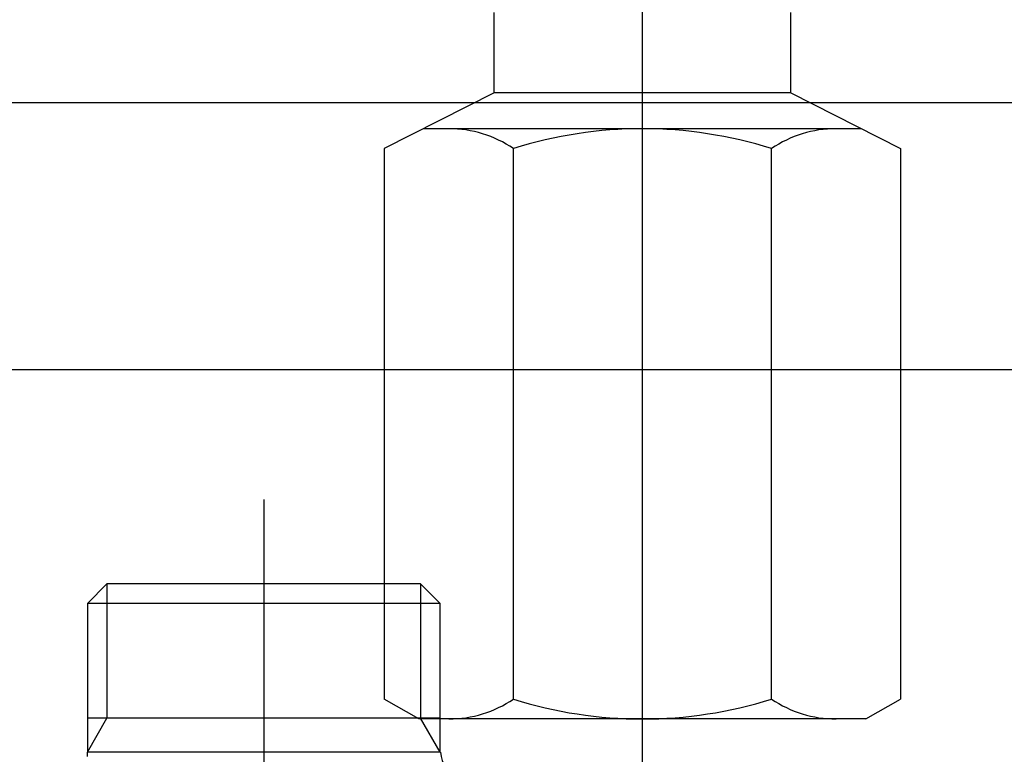
# Model space of a CAD drawing. Extents: x 3323 to 15903, y -8402 to 3697.
# Drawn here: x 7410 to 7468, y 1098 to 1141 of the extents above; entities that cross this region are included whole.
import ezdxf

# ---------------------------------------------------------------- set-up
doc = ezdxf.new("R2010")
doc.units = 0
for name, color, linetype in [('__', 7, 'CONTINUOUS'), ('__-1-1', 7, 'CONTINUOUS'), ('___________2D', 7, 'CONTINUOUS'), ('_______B__2D', 7, 'CONTINUOUS'), ('CLASS1', 7, 'CONTINUOUS')]:
    doc.layers.add(name, color=color, linetype=linetype)

# ---------------------------------------------------------------- blocks, each defined once
blk = doc.blocks.new('_____2')
at = {"layer": '__', "color": 17}
for p, q in [((7.372, -32.886), (146.481, -32.886)), ((7.372, -32.886), (181.809, -32.886)), ((7.372, -48.761), (131.109, -48.761))]:
    blk.add_line(p, q, dxfattribs=at)
blk = doc.blocks.new('____-182')
at = {"layer": 'CLASS1', "color": 17, "linetype": 'CONTINUOUS'}
for p, q in [((7882.48, 3835), (7882.48, 3787.75)), ((7873.164, 3830), (7872.002, 3828.838)), ((7873.164, 3830), (7873.164, 3822.013)), ((7891.795, 3830), (7873.164, 3830)), ((7891.795, 3830), (7891.795, 3822.013)), ((7892.957, 3828.838), (7891.795, 3830)), ((7872.002, 3828.838), (7872.002, 3820)), ((7892.957, 3828.838), (7872.002, 3828.838)), ((7892.957, 3820), (7892.957, 3828.838)), ((7892.957, 3822.013), (7872.002, 3822.013)), ((7872.002, 3820), (7873.164, 3822.013)), ((7892.957, 3820), (7891.795, 3822.013)), ((7892.763, 3820), (7871.98, 3820)), ((7871.98, 3820), (7871.98, 3819.746)), ((7892.98, 3820), (7892.763, 3820))]:
    blk.add_line(p, q, dxfattribs=at)
blk.add_arc((7895.465, 3820.273), 2.5, 186.18097, 280.36274, dxfattribs=at)
blk = doc.blocks.new('__________2D')
at = {"layer": '__', "color": 17}
blk.add_blockref('_____2', (7470.426, 1032.905), dxfattribs=at)
blk.add_blockref('_____2', (7470.426, 1032.905), dxfattribs=at)
at = {"layer": '__-1-1', "color": 17}
blk.add_blockref('____-182', (-364.84, -2858.581), dxfattribs=at)
blk = doc.blocks.new('____-24')
at = {"layer": '__', "color": 17, "linetype": 'CONTINUOUS'}
for p, q in [((1.828, -249.462), (1.828, -171.126)), ((1.828, -211.093), (1.828, -189.598)), ((-6.991, -205.127), (-6.991, -200.346)), ((10.647, -205.127), (10.647, -200.346)), ((-6.991, -205.127), (-13.508, -208.438)), ((10.647, -205.127), (-6.991, -205.127)), ((10.647, -205.127), (17.164, -208.438)), ((14.83, -207.252), (-11.173, -207.252)), ((-13.508, -208.438), (-13.508, -241.129)), ((-5.84, -241.129), (-5.84, -208.438)), ((9.496, -241.129), (9.496, -208.438)), ((17.164, -208.438), (17.164, -241.129)), ((-11.454, -242.316), (-13.508, -241.129)), ((15.11, -242.316), (17.164, -241.129)), ((15.11, -242.316), (-11.454, -242.316))]:
    blk.add_line(p, q, dxfattribs=at)
for centre, radius, start, end in [((-9.674, -214.041), 6.789, 55.61575, 90), ((1.828, -232.629), 25.377, 72.41205, 107.58795), ((13.33, -214.041), 6.789, 90, 124.38425), ((-9.674, -235.526), 6.789, 270, 304.38425), ((1.828, -216.939), 25.377, 252.41205, 287.58795), ((13.33, -235.526), 6.789, 235.61575, 270)]:
    blk.add_arc(centre, radius, start, end, dxfattribs=at)
blk = doc.blocks.new('___-1')
at = {"layer": '__', "color": 17}
blk.add_blockref('____-24', (0, 0), dxfattribs=at)
blk = doc.blocks.new('______B__2D')
at = {"layer": '__', "color": 17}
blk.add_blockref('___-1', (7538.312, 1205.706), dxfattribs=at)

msp = doc.modelspace()

# ---------------------------------------------------------------- block references
at = {"layer": '___________2D'}
msp.add_blockref('__________2D', (-93.164, 136.384), dxfattribs=at)
at = {"layer": '_______B__2D'}
msp.add_blockref('______B__2D', (-93.164, 136.384), dxfattribs=at)

doc.saveas('drawing.dxf')
